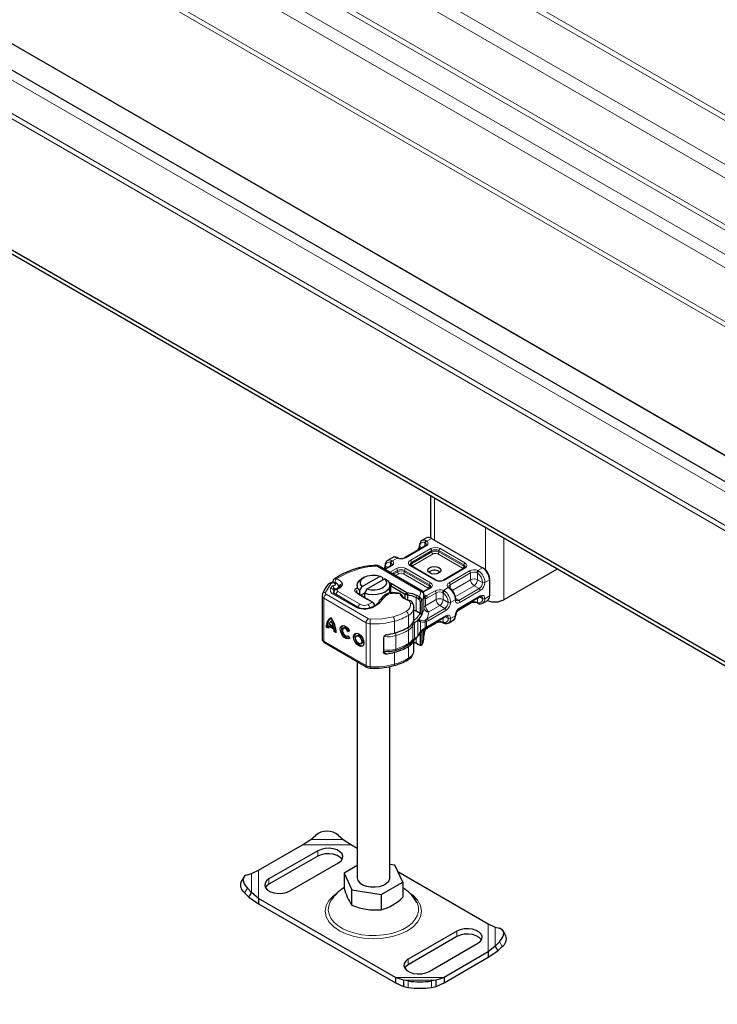
# Model space of a CAD drawing. Units: millimetres. Extents: x 0 to 420, y 0 to 297.
# Drawn here: x 71 to 85, y 86 to 106 of the extents above; entities that cross this region are included whole.
import ezdxf

# ---------------------------------------------------------------- set-up
doc = ezdxf.new("R2010")
doc.units = ezdxf.units.MM

msp = doc.modelspace()

# ---------------------------------------------------------------- linework, layer by layer
at = {"color": 8, "linetype": 'Continuous', "lineweight": 18}
for p, q in [((33.27459, 133.80761), (127.5555, 79.39384)), ((127.60264, 79.47548), (33.32173, 133.88926)), ((126.77768, 78.94492), (32.49677, 133.35869)), ((126.65983, 78.7408), (33.32173, 132.61043)), ((126.61269, 77.7064), (33.27459, 131.57603)), ((126.65983, 77.78805), (33.32173, 131.65768)), ((124.92879, 78.18853), (32.85033, 131.33117)), ((124.62124, 78.09389), (32.73248, 131.12705)), ((26.81164, 129.99316), (121.09254, 75.57938)), ((124.62124, 76.99705), (32.73248, 130.0302)), ((124.51715, 76.95321), (32.68945, 129.95113)), ((26.7645, 129.23369), (121.0454, 74.81992)), ((121.09254, 74.90157), (26.81164, 129.31534)), ((121.37599, 76.15285), (30.60705, 128.53971)), ((121.38421, 76.15759), (30.61527, 128.54445)), ((79.28367, 95.32503), (79.28367, 96.17456)), ((80.32076, 95.57601), (80.32076, 94.72102)), ((79.11638, 95.20392), (78.70155, 94.9645)), ((79.03584, 95.1687), (78.9914, 95.19435)), ((79.10406, 95.26418), (79.09281, 95.27059)), ((79.09281, 95.20158), (79.09281, 95.27059)), ((79.1131, 95.31305), (79.13138, 95.30243)), ((79.22711, 95.35768), (79.13138, 95.30243)), ((80.69789, 94.11124), (80.69789, 95.35836)), ((78.79583, 94.91009), (79.21067, 95.14951)), ((78.8194, 94.86926), (79.23424, 95.10868)), ((78.8194, 94.84204), (79.23424, 95.08146)), ((79.25781, 95.04064), (78.84297, 94.80122)), ((79.23424, 95.08146), (79.23424, 95.10868)), ((79.85637, 94.74959), (79.35209, 95.04064)), ((79.37566, 95.10868), (79.87994, 94.81764)), ((79.37566, 95.08146), (79.37566, 95.10868)), ((79.37566, 95.08146), (79.87994, 94.79042)), ((79.39923, 95.14951), (79.90351, 94.85846)), ((78.1282, 94.78945), (78.99665, 94.28823)), ((78.41871, 94.80126), (78.28274, 94.72279)), ((78.29372, 94.79169), (78.33816, 94.76604)), ((78.39514, 94.79892), (78.39514, 94.86793)), ((78.39514, 94.86793), (78.40638, 94.86152)), ((78.41542, 94.91039), (78.4337, 94.89977)), ((78.53087, 94.95585), (78.4337, 94.89977)), ((78.53087, 94.95585), (78.5097, 94.9648)), ((79.30011, 94.51022), (78.79583, 94.80126)), ((78.8194, 94.86926), (78.8194, 94.84204)), ((78.84297, 94.80122), (78.82893, 94.78929)), ((79.87994, 94.79042), (79.87994, 94.81764)), ((78.37702, 94.66837), (78.51299, 94.74685)), ((78.42417, 94.64116), (78.53656, 94.70602)), ((78.44775, 94.62755), (78.53656, 94.6788)), ((78.56013, 94.63798), (78.49491, 94.60033)), ((78.53656, 94.6788), (78.53656, 94.70602)), ((79.15869, 94.34693), (78.65441, 94.63798)), ((78.67798, 94.70602), (79.18226, 94.41498)), ((78.67798, 94.6788), (78.67798, 94.70602)), ((78.67798, 94.6788), (79.18226, 94.38776)), ((78.70155, 94.74685), (79.20583, 94.4558)), ((79.90351, 94.74964), (79.48867, 94.51022)), ((79.58296, 94.4558), (79.99779, 94.69522)), ((79.60653, 94.41498), (80.02136, 94.6544)), ((79.86752, 94.74013), (79.85637, 94.74959)), ((80.02136, 94.51829), (80.02136, 94.6544)), ((80.16278, 94.65307), (80.14937, 94.66089)), ((80.16278, 94.65307), (80.16278, 94.51829)), ((80.16847, 94.70388), (80.2642, 94.75912)), ((80.16847, 94.70388), (80.18964, 94.69173)), ((77.17923, 94.43694), (77.07141, 94.26044)), ((77.21305, 94.39638), (77.18112, 94.35065)), ((77.34101, 94.37033), (77.3407, 94.36515)), ((77.38944, 94.374), (77.40362, 94.39059)), ((78.39243, 94.39729), (78.41504, 94.43865)), ((78.39243, 94.24498), (78.39243, 94.39729)), ((78.42572, 94.43273), (78.40215, 94.3919)), ((78.40215, 94.3919), (78.40215, 94.24618)), ((79.18226, 94.38776), (79.18226, 94.41498)), ((79.60653, 94.41498), (79.60653, 94.34138)), ((79.64655, 94.30197), (80.02136, 94.51829)), ((80.09207, 94.39582), (79.71125, 94.17602)), ((80.19348, 94.33729), (80.09207, 94.39582)), ((80.16278, 94.51829), (80.2642, 94.45976)), ((80.40562, 94.51417), (80.31134, 94.45976)), ((77.0889, 94.22453), (77.94365, 93.72615)), ((77.2281, 94.22541), (77.67534, 93.96463)), ((77.31042, 94.31945), (77.31597, 94.32792)), ((77.32564, 94.27863), (77.77518, 94.01918)), ((77.71876, 94.24649), (77.69427, 94.26066)), ((78.58046, 94.22821), (78.49423, 94.24035)), ((78.91524, 94.15351), (78.93813, 94.19471)), ((78.97982, 94.17064), (78.95558, 94.13021)), ((78.97982, 94.17064), (79.00638, 94.27379)), ((79.20583, 94.34697), (79.05961, 94.26258)), ((79.07299, 94.21769), (79.07299, 93.94548)), ((79.07308, 94.21682), (79.1145, 94.19291)), ((79.07308, 93.94752), (79.07308, 94.19252)), ((79.1145, 94.19291), (79.12083, 94.18909)), ((79.12083, 94.18909), (79.30011, 94.29256)), ((79.1444, 94.14826), (79.32368, 94.25174)), ((79.16984, 94.33747), (79.15869, 94.34693)), ((79.32368, 94.11563), (79.32368, 94.25174)), ((79.4651, 94.2504), (79.45169, 94.25823)), ((79.4651, 94.2504), (79.4651, 94.11563)), ((79.47079, 94.30121), (79.56796, 94.3573)), ((79.47079, 94.30121), (79.49196, 94.28907)), ((79.58624, 94.34348), (79.56796, 94.3573)), ((80.19348, 94.33729), (79.77865, 94.09787)), ((80.21705, 94.29646), (79.80222, 94.05704)), ((79.80222, 93.94816), (80.21705, 94.18758)), ((80.20321, 94.1683), (80.2642, 94.1331)), ((80.40562, 94.18752), (80.31134, 94.1331)), ((77.89626, 93.64464), (77.04152, 94.14302)), ((77.04152, 94.14302), (77.04152, 93.27193)), ((77.8922, 94.13689), (77.9167, 94.12272)), ((77.93847, 94.01143), (78.0266, 94.05909)), ((78.0266, 94.05909), (78.0486, 94.04631)), ((78.79623, 94.04397), (78.77522, 94.08915)), ((78.91524, 94.15351), (78.91524, 93.8813)), ((78.99386, 94.15991), (78.96922, 94.1217)), ((79.03019, 94.07805), (78.99871, 94.07484)), ((79.10236, 94.13539), (79.10236, 93.98789)), ((79.10236, 93.98789), (79.32368, 94.11563)), ((79.39439, 93.99315), (79.17307, 93.86542)), ((79.49581, 93.93462), (79.39439, 93.99315)), ((79.4651, 94.11563), (79.56652, 94.0571)), ((79.70794, 94.11151), (79.61366, 94.0571)), ((79.71705, 94.13342), (79.77865, 94.09787)), ((80.02136, 94.05553), (79.7647, 93.9074)), ((80.02136, 94.05553), (80.02136, 94.06335)), ((80.14937, 94.06202), (80.16278, 94.05686)), ((80.16278, 94.14497), (80.16278, 94.05686)), ((78.75792, 93.55493), (78.75792, 93.79447)), ((79.49581, 93.93462), (79.13592, 93.72692)), ((79.17289, 93.86133), (79.13592, 93.72692)), ((79.51938, 93.8938), (79.15949, 93.6861)), ((79.15949, 93.57721), (79.51938, 93.78491)), ((79.17307, 93.86542), (79.17289, 93.86133)), ((79.61366, 93.73044), (79.70794, 93.78486)), ((77.89626, 93.64464), (77.89626, 92.77355)), ((77.97884, 93.62214), (77.97884, 92.75106)), ((78.47527, 93.43542), (78.47527, 93.67497)), ((78.84683, 93.30607), (78.84683, 93.57829)), ((78.87772, 93.63832), (78.87772, 93.31166)), ((78.9507, 93.37459), (78.9507, 93.70124)), ((78.99977, 93.46815), (78.99977, 93.66456)), ((79.0074, 93.69109), (79.08736, 93.69807)), ((79.1047, 93.70581), (79.08736, 93.69807)), ((79.12239, 93.66657), (79.09477, 93.65727)), ((79.09477, 93.65727), (79.09477, 93.53874)), ((79.13592, 93.72692), (79.1047, 93.70581)), ((79.15949, 93.6861), (79.12239, 93.66657)), ((79.12239, 93.66657), (79.12239, 93.5539)), ((79.12239, 93.5539), (79.15949, 93.57721)), ((79.32368, 93.65287), (79.1444, 93.54939)), ((79.32368, 93.65287), (79.32368, 93.66069)), ((79.4651, 93.6542), (79.45169, 93.65936)), ((79.4651, 93.74231), (79.4651, 93.6542)), ((79.56652, 93.73044), (79.50553, 93.76564)), ((78.50436, 93.11089), (78.50436, 93.3831)), ((78.75978, 93.22344), (78.75978, 93.49565)), ((79.07299, 93.34661), (79.07299, 93.51312)), ((79.09477, 93.53874), (79.12239, 93.5539)), ((79.10236, 93.53104), (79.10236, 93.51374)), ((77.04152, 93.27193), (77.89626, 92.77355)), ((78.91524, 93.33343), (78.91524, 93.22798)), ((78.93813, 93.21474), (78.91524, 93.22798)), ((78.99386, 93.18375), (78.97901, 93.19123)), ((78.99871, 93.20376), (79.03019, 93.20697)), ((78.24909, 93.0535), (78.32423, 93.00969)), ((78.47527, 92.80388), (78.47527, 93.04343)), ((78.75792, 92.92339), (78.75792, 93.16294)), ((76.77344, 89.24264), (77.43341, 89.24264)), ((76.60793, 89.13583), (77.59893, 89.13583)), ((76.91487, 89.0137), (76.91487, 88.90482)), ((75.71331, 88.04756), (75.71331, 88.61951)), ((75.57244, 88.16859), (75.57244, 88.54948)), ((75.92492, 88.33347), (75.92492, 88.44236)), ((75.48699, 88.25554), (75.43064, 88.15686)), ((79.74329, 87.38129), (79.74329, 87.2724)), ((80.37917, 87.53123), (80.37917, 86.95928)), ((80.52004, 87.46121), (80.52004, 87.08031)), ((80.66183, 87.06858), (80.60549, 87.16726)), ((78.75334, 86.80995), (78.75334, 86.70106)), ((79.48454, 86.44295), (78.49355, 86.44295)), ((79.31903, 86.38716), (78.65906, 86.38716)), ((78.75334, 86.23917), (78.75334, 86.37038)), ((79.22475, 86.37038), (79.22475, 86.23917))]:
    msp.add_line(p, q, dxfattribs=at)
at = {"color": 7, "linetype": 'Continuous', "lineweight": 25}
for p, q in [((121.21726, 75.71105), (26.93636, 130.12482)), ((118.73552, 73.48679), (24.45461, 127.90056)), ((118.73552, 73.40512), (24.45461, 127.81889)), ((79.20557, 96.21964), (79.20557, 95.3682)), ((79.12713, 95.36757), (79.03285, 95.31315)), ((79.09972, 95.20557), (78.68489, 94.96615)), ((79.03285, 95.31315), (79.03582, 95.31477)), ((79.22711, 95.35768), (80.2642, 94.75912)), ((78.54334, 94.95953), (78.52574, 94.96674)), ((78.1016, 94.80724), (78.10154, 94.80727)), ((79.02997, 94.29152), (78.16153, 94.79274)), ((78.40204, 94.80291), (78.27298, 94.72842)), ((78.42945, 94.96491), (78.33517, 94.91049)), ((78.33517, 94.91049), (78.33815, 94.91211)), ((79.31678, 94.51186), (78.81249, 94.80291)), ((77.85757, 94.5674), (77.81041, 94.54015)), ((77.81652, 94.38047), (78.18167, 94.59121)), ((78.18167, 94.59121), (78.23004, 94.56468)), ((79.37795, 94.6883), (79.39951, 94.672)), ((79.88685, 94.75128), (79.47201, 94.51186)), ((80.2642, 94.75912), (80.28777, 94.74551)), ((81.77831, 94.7348), (80.69789, 94.11124)), ((77.21832, 94.47363), (77.21832, 94.46099)), ((77.35296, 94.37948), (77.33877, 94.36289)), ((77.34101, 94.36551), (77.34101, 94.37005)), ((77.35256, 94.37905), (77.35235, 94.37884)), ((77.7129, 94.40419), (77.7129, 94.34975)), ((77.76816, 94.29811), (77.81652, 94.38047)), ((78.27595, 94.5368), (77.9108, 94.32605)), ((78.23004, 94.56468), (78.23004, 94.5103)), ((78.23004, 94.5372), (78.25428, 94.52429)), ((78.32432, 94.51027), (78.27595, 94.5368)), ((78.36106, 94.4674), (78.41504, 94.43865)), ((78.37957, 94.24214), (78.37957, 94.40419)), ((78.39243, 94.39729), (78.37957, 94.40414)), ((78.40215, 94.3919), (78.68816, 94.22683)), ((78.41504, 94.43865), (78.42572, 94.43273)), ((78.42572, 94.43273), (78.72814, 94.25819)), ((80.40562, 94.54138), (80.40562, 94.51417)), ((80.40562, 94.51417), (80.40562, 94.18752)), ((77.00295, 94.19715), (77.00295, 93.32607)), ((77.01589, 94.24084), (77.01175, 94.23087)), ((77.26563, 94.3183), (77.25465, 94.30153)), ((77.70892, 93.96778), (77.26168, 94.22856)), ((77.33772, 94.3616), (77.33877, 94.36289)), ((77.8922, 94.13689), (77.69427, 94.26066)), ((77.71876, 94.24649), (77.9167, 94.12272)), ((77.76816, 94.2156), (77.76816, 94.29811)), ((77.79009, 94.20188), (77.86244, 94.24364)), ((77.9108, 94.32605), (77.86244, 94.2437)), ((77.86244, 94.2437), (77.86244, 94.15665)), ((78.49687, 94.25126), (78.47745, 94.25292)), ((78.68816, 94.22683), (78.72814, 94.25819)), ((78.68816, 94.22683), (78.74422, 94.20894)), ((78.68816, 94.13518), (78.68816, 94.22683)), ((78.74422, 94.20894), (78.72814, 94.25819)), ((78.74422, 94.10819), (78.74422, 94.20894)), ((78.93813, 94.19471), (78.97982, 94.17064)), ((78.97982, 94.17064), (78.99386, 94.15991)), ((79.18917, 94.34862), (79.05421, 94.27073)), ((79.07204, 94.18399), (79.07308, 94.19252)), ((79.07308, 94.22018), (79.07299, 94.21769)), ((79.07308, 94.19296), (79.07308, 94.22018)), ((79.60278, 94.34521), (79.58918, 94.35577)), ((79.79531, 93.93289), (80.21015, 94.17231)), ((77.90246, 94.13073), (77.8922, 94.13689)), ((78.02338, 94.06094), (77.90246, 94.13073)), ((78.0266, 94.05909), (78.02338, 94.06094)), ((78.02661, 94.05907), (78.04695, 94.04733)), ((78.04736, 94.04708), (78.0302, 94.05699)), ((78.95558, 94.13021), (78.96922, 94.1217)), ((78.99871, 94.07484), (78.99871, 93.82952)), ((79.03019, 94.07805), (79.03019, 93.80584)), ((79.75023, 93.88776), (80.01445, 94.04026)), ((80.156, 94.04688), (80.1736, 94.03967)), ((80.26989, 94.0415), (80.26691, 94.03989)), ((80.26989, 94.0415), (80.36417, 94.09592)), ((78.86866, 93.95392), (78.86833, 93.94465)), ((78.86866, 93.71438), (78.86866, 93.95392)), ((78.91524, 93.8813), (78.86866, 93.90108)), ((78.99484, 93.83253), (78.91524, 93.8813)), ((78.99871, 93.82952), (78.99484, 93.83253)), ((79.15246, 93.56187), (79.51247, 93.76965)), ((77.08959, 93.55677), (77.11328, 93.5703)), ((77.11328, 93.5703), (77.13305, 93.55877)), ((77.13494, 93.57488), (77.15864, 93.58842)), ((77.24372, 93.51146), (77.13494, 93.57488)), ((77.2326, 93.56722), (77.14607, 93.61768)), ((77.15864, 93.58842), (77.26741, 93.52499)), ((77.21302, 93.6901), (77.18933, 93.67656)), ((77.25629, 93.58076), (77.2326, 93.56722)), ((79.0074, 93.69109), (78.9507, 93.70124)), ((78.9507, 93.70124), (78.99977, 93.66456)), ((79.13722, 93.53397), (79.31678, 93.6376)), ((79.45832, 93.64421), (79.47592, 93.63701)), ((79.57221, 93.63884), (79.56923, 93.63723)), ((79.57221, 93.63884), (79.66649, 93.69326)), ((77.13204, 93.53201), (77.08959, 93.55677)), ((77.26741, 93.52499), (77.24372, 93.51146)), ((77.24663, 93.4652), (77.27032, 93.47874)), ((77.28908, 93.44045), (77.24663, 93.4652)), ((77.27032, 93.47874), (77.28823, 93.46829)), ((77.45728, 93.54445), (77.43359, 93.53091)), ((77.52276, 93.37483), (77.53033, 93.37915)), ((77.52791, 93.46921), (77.5516, 93.48274)), ((77.56189, 93.47895), (77.52791, 93.46921)), ((77.5296, 93.38017), (77.5645, 93.33176)), ((77.5516, 93.48274), (77.55897, 93.48485)), ((77.72601, 93.38776), (77.70232, 93.37423)), ((78.99977, 93.46815), (78.9507, 93.37459)), ((78.9507, 93.37459), (79.0074, 93.46212)), ((78.99468, 93.44719), (79.00689, 93.46224)), ((78.99871, 93.43027), (78.99871, 93.20376)), ((79.03019, 93.47918), (79.03019, 93.20697)), ((79.07281, 93.39815), (79.07299, 93.38338)), ((79.07308, 93.37588), (79.07308, 93.51318)), ((79.07308, 93.34909), (79.07308, 93.37632)), ((79.09353, 93.52586), (79.11747, 93.53988)), ((79.11747, 93.53988), (79.15259, 93.56194)), ((77.05532, 93.24141), (77.91006, 92.74303)), ((77.79148, 93.21814), (77.81518, 93.23168)), ((78.24876, 93.33654), (78.24876, 93.05344)), ((78.86866, 93.08284), (78.86866, 93.2952)), ((78.97901, 93.19123), (78.96922, 93.19617)), ((78.97647, 93.19236), (78.97901, 93.19123)), ((78.99386, 93.18375), (78.97982, 93.19067)), ((78.9816, 93.18993), (78.98439, 93.18805)), ((79.07299, 93.34661), (79.07308, 93.34909)), ((77.7129, 92.85799), (77.7129, 88.46993)), ((77.98146, 92.723), (78.06413, 92.72061)), ((78.37957, 88.46993), (78.37957, 92.75398)), ((76.60793, 89.13583), (76.77344, 89.24264)), ((76.77344, 89.24264), (76.86773, 89.32449)), ((77.33913, 89.32449), (77.43341, 89.24264)), ((77.43341, 89.24264), (77.59893, 89.13583)), ((75.71331, 88.61951), (76.60793, 89.13583)), ((76.91487, 89.0137), (75.92492, 88.44236)), ((77.59893, 89.13583), (77.7129, 89.07005)), ((76.91487, 88.90482), (75.92492, 88.33347)), ((76.34918, 88.1975), (77.33913, 88.76884)), ((75.57244, 88.54948), (75.71331, 88.61951)), ((77.7129, 88.71344), (77.45058, 88.56204)), ((78.48229, 88.72159), (78.37957, 88.73748)), ((78.64189, 88.37781), (78.48229, 88.72159)), ((78.54291, 88.59102), (80.37917, 87.53123)), ((75.41114, 88.47551), (75.35479, 88.37683)), ((75.48699, 88.52761), (75.57244, 88.54948)), ((77.45058, 88.56204), (77.61019, 88.21826)), ((77.45058, 88.56204), (77.45058, 88.25363)), ((78.20584, 88.12615), (78.64189, 88.37781)), ((78.64189, 88.37781), (78.64189, 88.0694)), ((75.57244, 88.16859), (75.48699, 88.25554)), ((77.61019, 88.21826), (78.20584, 88.12615)), ((77.61019, 87.90985), (77.61019, 88.21826)), ((75.43064, 88.15686), (75.51609, 88.0699)), ((75.51609, 88.0699), (75.57244, 88.16859)), ((75.51609, 88.0699), (75.71331, 87.93867)), ((75.71331, 88.04756), (75.57244, 88.16859)), ((78.49355, 86.44295), (75.71331, 88.04756)), ((75.71331, 88.04756), (75.71331, 87.93867)), ((78.20584, 88.12615), (78.20584, 87.81774)), ((78.92902, 87.9644), (78.9102, 87.9985)), ((75.71331, 87.93867), (78.49355, 86.33407)), ((79.74329, 87.38129), (78.75334, 86.80995)), ((80.37917, 87.53123), (80.52004, 87.46121)), ((80.52004, 87.46121), (80.60549, 87.43933)), ((80.73768, 87.28856), (80.68133, 87.38724)), ((79.74329, 87.2724), (78.75334, 86.70106)), ((79.17761, 86.56508), (80.16756, 87.13643)), ((80.52004, 87.08031), (80.37917, 86.95928)), ((80.37917, 86.8504), (80.57639, 86.98163)), ((80.60549, 87.16726), (80.52004, 87.08031)), ((80.52004, 87.08031), (80.57639, 86.98163)), ((80.57639, 86.98163), (80.66183, 87.06858)), ((80.37917, 86.95928), (79.48454, 86.44295)), ((79.48454, 86.33407), (80.37917, 86.8504)), ((80.37917, 86.95928), (80.37917, 86.8504)), ((78.65906, 86.38716), (78.49355, 86.44295)), ((78.49355, 86.44295), (78.49355, 86.33407)), ((78.75334, 86.37038), (78.65906, 86.38716)), ((78.65906, 86.38716), (78.65906, 86.25595)), ((79.31903, 86.38716), (79.22475, 86.37038)), ((79.48454, 86.44295), (79.31903, 86.38716)), ((79.31903, 86.25595), (79.31903, 86.38716)), ((79.48454, 86.44295), (79.48454, 86.33407)), ((78.49355, 86.33407), (78.65906, 86.25595)), ((78.65906, 86.25595), (78.75334, 86.23917)), ((79.22475, 86.23917), (79.31903, 86.25595)), ((79.31903, 86.25595), (79.48454, 86.33407))]:
    msp.add_line(p, q, dxfattribs=at)
at = {"color": 8, "linetype": 'Continuous', "lineweight": 18, "flags": 128}
for points in [[(78.5097, 94.9648), (78.51897, 94.96781), (78.52561, 94.96635)], [(78.1032, 94.79506), (77.93087, 94.78067), (77.76701, 94.74669)], [(78.54351, 94.95913), (78.53818, 94.95981), (78.53087, 94.95585)], [(78.79583, 94.80126), (78.76775, 94.82511), (78.75952, 94.84005), (78.75678, 94.85567), (78.75952, 94.87127), (78.76775, 94.88624), (78.79583, 94.91009)], [(79.90351, 94.85846), (79.9316, 94.83461), (79.93982, 94.81967), (79.94256, 94.80405), (79.93982, 94.78845), (79.9316, 94.77349), (79.90351, 94.74964)], [(77.76701, 94.74669), (77.50499, 94.65273), (77.28498, 94.52793)], [(77.21305, 94.39638), (77.22678, 94.39565), (77.24033, 94.39715), (77.2533, 94.40093), (77.2638, 94.40677), (77.27056, 94.41342), (77.27396, 94.4209), (77.27374, 94.42914), (77.2694, 94.43701), (77.26147, 94.44386), (77.25043, 94.44911), (77.23822, 94.45224), (77.22496, 94.45335), (77.21054, 94.45226), (77.19729, 94.44876), (77.18681, 94.44359), (77.17923, 94.43694)], [(77.24683, 94.52739), (77.24844, 94.52917), (77.2652, 94.53309), (77.28498, 94.52793)], [(77.38944, 94.374), (77.35844, 94.34791), (77.31597, 94.32792)], [(77.41656, 94.43323), (77.4154, 94.41137), (77.40362, 94.39059)], [(79.20583, 94.4558), (79.23392, 94.43195), (79.24214, 94.41701), (79.24488, 94.40139), (79.24215, 94.38579), (79.23392, 94.37082), (79.20583, 94.34697)], [(77.31597, 94.32792), (77.29491, 94.33241), (77.27979, 94.32909)], [(77.28673, 94.33317), (77.29827, 94.33465), (77.31597, 94.32792)], [(78.58046, 94.22821), (78.58156, 94.23935), (78.58227, 94.24089)], [(79.07308, 94.19252), (79.07856, 94.15577), (79.08788, 94.14193), (79.10236, 94.13539)], [(79.08995, 94.17902), (79.10428, 94.18153), (79.12083, 94.18909)], [(79.56796, 94.3573), (79.57842, 94.35944), (79.58728, 94.35712), (79.58902, 94.35522)], [(79.60288, 94.34456), (79.60195, 94.34576), (79.59501, 94.34678), (79.58624, 94.34348)], [(80.21705, 94.18758), (80.25176, 94.19996), (80.26882, 94.1996), (80.28372, 94.19416), (80.29587, 94.18398), (80.30472, 94.16936), (80.31134, 94.1331)], [(78.25199, 94.14072), (78.16485, 94.03222), (78.01896, 93.94729)], [(79.1444, 94.14826), (79.12281, 94.1387), (79.10236, 94.13539)], [(79.80222, 94.05704), (79.76751, 94.04466), (79.75046, 94.04502), (79.73555, 94.05046), (79.72341, 94.06064), (79.71456, 94.07525), (79.70794, 94.11151)], [(80.15583, 94.04728), (80.15496, 94.04739), (80.15082, 94.0528), (80.14937, 94.06202)], [(80.16278, 94.05686), (80.16584, 94.04685), (80.17201, 94.04044), (80.17373, 94.04006)], [(78.4459, 93.76395), (78.58634, 93.813), (78.70971, 93.87549)], [(78.99484, 93.83253), (78.93458, 93.7514), (78.8514, 93.67734)], [(79.51938, 93.78491), (79.55408, 93.7973), (79.57114, 93.79694), (79.58604, 93.7915), (79.59819, 93.78132), (79.60704, 93.7667), (79.61366, 93.73044)], [(78.4459, 93.76395), (78.22127, 93.7211), (77.98493, 93.7149)], [(78.82881, 93.61988), (78.84204, 93.60009), (78.84683, 93.57829)], [(78.99977, 93.66456), (79.04478, 93.65495), (79.09477, 93.65727)], [(79.15949, 93.57721), (79.1577, 93.56783), (79.15259, 93.56195)], [(79.45815, 93.64462), (79.45729, 93.64473), (79.45315, 93.65014), (79.45169, 93.65936)], [(79.4651, 93.6542), (79.46816, 93.64419), (79.47433, 93.63778), (79.47605, 93.6374)], [(79.09477, 93.53874), (79.04478, 93.50775), (78.99977, 93.46815)], [(79.09477, 93.53874), (79.0957, 93.5315), (79.09467, 93.52692), (79.09322, 93.52623)], [(79.10236, 93.51374), (79.12281, 93.53404), (79.1444, 93.54939)], [(79.10333, 93.50627), (79.10437, 93.50802), (79.10386, 93.51054), (79.10236, 93.51374)], [(79.11717, 93.54037), (79.11918, 93.54137), (79.12186, 93.54666), (79.12239, 93.5539)], [(79.1444, 93.54939), (79.14261, 93.54001), (79.1375, 93.53413), (79.13749, 93.53413)], [(78.84683, 93.30607), (78.84204, 93.2862), (78.84035, 93.28436)], [(78.87064, 93.29656), (78.87572, 93.30215), (78.87772, 93.31166)], [(78.50436, 93.11089), (78.50376, 93.10092), (78.50197, 93.09264), (78.49907, 93.08636), (78.49516, 93.08233), (78.49228, 93.08103)], [(78.46382, 92.77421), (78.46667, 92.7755), (78.47032, 92.77946), (78.47303, 92.78568), (78.4747, 92.79392), (78.47527, 92.80388)], [(77.32521, 88.1677), (77.24073, 88.1091), (77.14906, 88.01349), (77.08939, 87.90501), (77.06865, 87.78939), (77.08939, 87.67378), (77.14906, 87.5653), (77.24073, 87.46969), (77.35498, 87.39044), (77.4923, 87.3245), (77.65796, 87.27159), (77.84592, 87.23715), (78.04624, 87.22518), (78.24655, 87.23715), (78.43451, 87.27159), (78.60017, 87.3245), (78.7375, 87.39044)], [(77.18243, 87.99875), (77.17064, 87.97838), (77.13821, 87.89528), (77.1293, 87.81025), (77.14414, 87.7255), (77.18234, 87.64322), (77.24291, 87.56554), (77.32429, 87.49448), (77.42437, 87.43187), (77.54056, 87.37933), (77.66984, 87.33823), (77.80887, 87.30964), (77.95405, 87.29428), (78.10161, 87.29257), (78.24774, 87.30454), (78.38865, 87.32988), (78.5207, 87.36794), (78.64045, 87.41773), (78.74482, 87.47796), (78.83109, 87.54708), (78.89704, 87.62329), (78.94095, 87.70462), (78.96168, 87.78895), (78.95871, 87.87412), (78.93211, 87.95791), (78.92902, 87.9644)], [(78.7375, 87.39044), (78.85174, 87.46969), (78.94341, 87.5653), (79.00308, 87.67378), (79.02383, 87.78939), (79.00308, 87.90501), (78.94341, 88.01349), (78.85174, 88.1091), (78.77904, 88.15953)]]:
    msp.add_lwpolyline(points, dxfattribs=at)
at = {"color": 7, "linetype": 'Continuous', "lineweight": 25, "flags": 128}
for points in [[(78.16153, 94.79274), (78.13381, 94.80379), (78.10154, 94.80727)], [(79.37795, 94.65569), (79.3347, 94.63901), (79.28367, 94.63316), (79.23265, 94.63901), (79.18939, 94.65569), (79.16049, 94.68066), (79.15034, 94.71011), (79.16049, 94.73956), (79.18939, 94.76452), (79.23265, 94.7812), (79.28367, 94.78706), (79.3347, 94.7812), (79.37795, 94.76452), (79.40686, 94.73956), (79.41701, 94.71011), (79.40686, 94.68066), (79.37795, 94.65569)], [(79.90923, 94.77683), (79.90396, 94.7646), (79.88685, 94.75128)], [(77.81652, 94.38047), (77.78506, 94.42758), (77.7817, 94.47803), (77.8068, 94.52639), (77.85767, 94.56746), (77.92884, 94.59682), (78.01264, 94.61131), (78.10005, 94.60937), (78.18167, 94.59121)], [(77.13164, 94.42892), (77.12922, 94.42654), (77.1283, 94.4255)], [(77.34101, 94.37014), (77.33768, 94.39284), (77.32683, 94.41515), (77.30742, 94.4353), (77.27919, 94.45125), (77.24319, 94.46068), (77.20241, 94.46119), (77.18185, 94.45745), (77.16242, 94.45081), (77.14525, 94.44124), (77.13162, 94.4289)], [(77.22725, 94.50683), (77.21897, 94.48277), (77.2185, 94.47349)], [(77.24671, 94.52754), (77.23735, 94.52013), (77.22725, 94.50683)], [(77.76816, 94.29811), (77.72881, 94.34547), (77.71312, 94.39721), (77.72227, 94.44948), (77.75557, 94.49836), (77.81041, 94.54015)], [(78.32432, 94.51027), (78.36367, 94.46291), (78.37935, 94.41117), (78.3702, 94.3589), (78.33691, 94.31002), (78.28194, 94.26816), (78.2094, 94.23643), (78.1247, 94.21721), (78.03415, 94.21193), (77.9445, 94.22099), (77.86244, 94.2437)], [(78.27595, 94.5368), (78.30742, 94.48969), (78.31078, 94.43924), (78.28567, 94.39088), (78.2348, 94.34981), (78.16363, 94.32044), (78.07984, 94.30595), (77.99243, 94.30789), (77.9108, 94.32605)], [(79.21155, 94.37417), (79.20628, 94.36194), (79.18917, 94.34862)], [(77.00971, 94.23127), (77.00295, 94.19768), (77.00307, 94.1971)], [(77.26236, 94.22869), (77.25439, 94.23317), (77.24191, 94.24365), (77.23618, 94.25134), (77.23498, 94.25469), (77.23529, 94.25543)], [(77.25465, 94.30153), (77.24124, 94.26918), (77.24108, 94.2509)], [(77.27718, 94.32771), (77.28343, 94.33274), (77.28673, 94.33317)], [(77.69427, 94.26066), (77.681, 94.27109), (77.67209, 94.28297), (77.668, 94.2957), (77.66892, 94.30863), (77.67482, 94.32112), (77.68538, 94.33253), (77.70009, 94.3423), (77.7182, 94.34994)], [(77.70163, 94.2601), (77.7054, 94.27147), (77.71281, 94.28369)], [(78.58233, 94.24119), (78.55527, 94.24679), (78.49687, 94.25129)], [(78.72814, 94.25819), (78.84074, 94.23483), (78.93813, 94.19471)], [(78.77522, 94.08915), (78.78088, 94.09368), (78.78423, 94.09346)], [(78.84216, 94.05108), (78.84114, 94.05345), (78.83398, 94.06287)], [(78.85946, 94.01011), (78.85926, 94.01128), (78.84049, 94.05033)], [(79.71769, 94.1256), (79.7177, 94.12512), (79.7177, 94.12481)], [(79.72866, 94.09292), (79.72069, 94.10361), (79.7177, 94.12512)], [(77.5645, 93.33176), (77.53235, 93.31595), (77.49089, 93.32367), (77.44724, 93.3536), (77.40891, 93.4006), (77.38249, 93.45658), (77.37252, 93.51192), (77.38071, 93.55712), (77.40565, 93.58439), (77.44306, 93.58906), (77.48651, 93.57031), (77.52853, 93.53138), (77.56189, 93.47895)], [(77.41644, 93.58844), (77.4044, 93.57065), (77.39621, 93.52546), (77.40618, 93.47011), (77.43261, 93.41413), (77.47093, 93.36713), (77.51458, 93.3372), (77.55604, 93.32948), (77.5636, 93.33084)], [(77.52791, 93.46921), (77.50786, 93.50037), (77.48275, 93.52341), (77.45685, 93.5344), (77.4346, 93.53146), (77.41979, 93.5151), (77.41496, 93.48809), (77.42093, 93.45507), (77.43669, 93.42168), (77.45953, 93.39361), (77.48555, 93.37567), (77.51032, 93.37092), (77.5296, 93.38017)], [(77.5516, 93.48274), (77.53155, 93.5139), (77.50644, 93.53695), (77.48054, 93.54794), (77.45829, 93.545), (77.45728, 93.54445)], [(77.7469, 93.41887), (77.78734, 93.38595), (77.82163, 93.33936), (77.84454, 93.2862), (77.85258, 93.23456), (77.84454, 93.19231), (77.82163, 93.16586), (77.78734, 93.15926), (77.7469, 93.1735), (77.70646, 93.20642), (77.67217, 93.25301), (77.64926, 93.30617), (77.64122, 93.35781), (77.64926, 93.40006), (77.67217, 93.42651), (77.70646, 93.43311), (77.7469, 93.41887)], [(77.68516, 93.43175), (77.67295, 93.4136), (77.66491, 93.37134), (77.67295, 93.3197), (77.69586, 93.26654), (77.73015, 93.21996), (77.77059, 93.18704), (77.81103, 93.17279), (77.83233, 93.17415)], [(77.7469, 93.36959), (77.7711, 93.34989), (77.79161, 93.32202), (77.80532, 93.29021), (77.81013, 93.25932), (77.80532, 93.23403), (77.79161, 93.21821), (77.7711, 93.21426), (77.7469, 93.22278), (77.7227, 93.24248), (77.70219, 93.27035), (77.68848, 93.30216), (77.68367, 93.33305), (77.68848, 93.35834), (77.70219, 93.37416), (77.7227, 93.37811), (77.7469, 93.36959)], [(77.72601, 93.38776), (77.74639, 93.39164), (77.77059, 93.38312)], [(77.77059, 93.38312), (77.79479, 93.36342), (77.8153, 93.33555), (77.82901, 93.30375), (77.83382, 93.27285), (77.82901, 93.24757), (77.8153, 93.23175), (77.81518, 93.23168)], [(79.00731, 93.462), (79.04779, 93.49749), (79.09353, 93.52587)], [(79.10394, 93.50548), (79.12058, 93.52205), (79.13749, 93.53413)], [(78.87072, 93.29698), (78.92893, 93.34465), (78.93243, 93.34841)], [(78.93813, 93.21474), (78.94347, 93.21181), (78.94741, 93.20962)], [(78.99871, 93.20376), (78.99823, 93.19928), (78.99678, 93.1956), (78.99422, 93.19261), (78.9907, 93.19078), (78.98097, 93.19086), (78.96922, 93.19617)], [(79.03019, 93.20697), (79.02833, 93.19332), (79.02205, 93.18396), (79.01053, 93.18037), (78.99386, 93.18375)], [(78.24876, 93.06996), (78.26706, 93.06618), (78.34727, 93.05999)], [(78.32423, 93.00969), (78.31621, 93.0087), (78.30818, 93.00841), (78.30004, 93.00886), (78.29205, 93.01008), (78.28575, 93.01165), (78.27967, 93.01376), (78.27379, 93.01645), (78.26828, 93.01971), (78.26455, 93.02245), (78.26111, 93.02548), (78.25796, 93.02886), (78.2552, 93.03254), (78.25295, 93.03634), (78.25113, 93.04042), (78.2498, 93.04473), (78.249, 93.04928), (78.24876, 93.05344)], [(77.91006, 92.74303), (77.93821, 92.7306), (77.98141, 92.7228)], [(77.33913, 88.76884), (77.3903, 88.80829), (77.42014, 88.85447), (77.42623, 88.90362), (77.40808, 88.95178), (77.36716, 88.99503), (77.30678, 89.02988), (77.23184, 89.0535), (77.1484, 89.06397), (77.06323, 89.06046), (76.98322, 89.04324), (76.91487, 89.0137)], [(77.41178, 88.83683), (77.40808, 88.84289), (77.36716, 88.88615), (77.30678, 88.921), (77.23184, 88.94461), (77.1484, 88.95509), (77.06323, 88.95157), (76.98322, 88.93435), (76.91487, 88.90482)], [(75.48699, 88.52761), (75.44942, 88.51276), (75.4215, 88.49013), (75.40431, 88.46059), (75.3985, 88.42527), (75.40431, 88.38553), (75.4215, 88.34289), (75.44942, 88.299), (75.48699, 88.25554)], [(75.92492, 88.44236), (75.87374, 88.40291), (75.8439, 88.35673), (75.83781, 88.30758), (75.85596, 88.25942), (75.89689, 88.21617), (75.95727, 88.18132), (76.03221, 88.1577), (76.11565, 88.14723), (76.20082, 88.15074), (76.28082, 88.16796), (76.34918, 88.1975)], [(77.7129, 88.46993), (77.7131, 88.46336), (77.72852, 88.41173), (77.76751, 88.36442), (77.82717, 88.32493), (77.90308, 88.29619), (77.9896, 88.28034), (78.08032, 88.27855), (78.16852, 88.29096), (78.24765, 88.31664), (78.31184, 88.35368), (78.35633, 88.39935), (78.37782, 88.45025), (78.37957, 88.46993)], [(75.92492, 88.33347), (75.87374, 88.29402), (75.85226, 88.26548)], [(80.16756, 87.13643), (80.21873, 87.17588), (80.24857, 87.22205), (80.25466, 87.27121), (80.23651, 87.31937), (80.19559, 87.36262), (80.13521, 87.39747), (80.06026, 87.42109), (79.97683, 87.43156), (79.89166, 87.42805), (79.81165, 87.41082), (79.74329, 87.38129)], [(80.60549, 87.16726), (80.64306, 87.21072), (80.67097, 87.25462), (80.68816, 87.29725), (80.69397, 87.33699), (80.68816, 87.37232), (80.67097, 87.40186), (80.64306, 87.42449), (80.60549, 87.43933)], [(80.24021, 87.20442), (80.23651, 87.21048), (80.19559, 87.25373), (80.13521, 87.28858), (80.06026, 87.3122), (79.97683, 87.32268), (79.89166, 87.31916), (79.81165, 87.30194), (79.74329, 87.2724)], [(78.75334, 86.80995), (78.70217, 86.77049), (78.67233, 86.72432), (78.66624, 86.67516), (78.68439, 86.62701), (78.72531, 86.58375), (78.78569, 86.54891), (78.86064, 86.52529), (78.94407, 86.51481), (79.02925, 86.51833), (79.10925, 86.53555), (79.17761, 86.56508)], [(78.75334, 86.70106), (78.70217, 86.66161), (78.68069, 86.63307)]]:
    msp.add_lwpolyline(points, dxfattribs=at)
at = {"color": 7, "linetype": 'Continuous', "lineweight": 25}
for centre, radius, start, end in [((79.16854, 95.2759), 0.10059, 54.390899, 114.307299), ((78.83608, 95.20964), 0.14513, 327.521388, 359.162025), ((79.08341, 95.22232), 0.1019, 116.756094, 188.334763), ((79.09109, 95.23581), 0.03112, 284.972381, 351.720506), ((78.48076, 94.88357), 0.09419, 61.480359, 122.276101), ((78.10042, 93.54374), 1.26224, 89.945254, 106.141617), ((78.1384, 94.80698), 0.14513, 327.521378, 359.161949), ((78.38573, 94.81966), 0.10191, 116.757265, 188.337928), ((78.39341, 94.83314), 0.03112, 284.972381, 351.720506), ((78.60255, 95.10091), 0.15291, 247.36893, 271.767349), ((78.61358, 95.09308), 0.14515, 267.507401, 299.153507), ((78.82477, 94.83641), 0.03538, 193.21953, 250.497851), ((78.11276, 93.29625), 1.50448, 103.97162, 125.096244), ((79.28514, 94.52232), 0.19017, 60.788152, 128.08577), ((80.09861, 94.50022), 0.30733, 2.602294, 57.397707), ((80.14977, 94.52975), 0.25611, 2.602294, 57.397707), ((77.55227, 94.03587), 0.57421, 137.410564, 159.086606), ((77.11387, 94.28916), 0.14606, 6.524209, 47.231842), ((78.23874, 94.10866), 0.327, 60.01845, 61.964536), ((79.39439, 94.6617), 0.16875, 242.616042, 297.383958), ((79.60198, 94.37722), 0.02473, 187.573011, 240.184119), ((77.28354, 94.31009), 0.01936, 101.164727, 155.551097), ((77.26805, 94.4288), 0.09624, 281.022354, 316.047335), ((77.73034, 94.27237), 0.02835, 120.606632, 245.893705), ((78.43889, 93.97187), 0.28368, 82.187398, 150.049861), ((78.58727, 94.20353), 0.02561, 4.888063, 105.408345), ((78.56802, 94.19814), 0.04587, 21.399556, 71.733384), ((78.82591, 94.33883), 0.24755, 210.182464, 259.558383), ((78.66793, 93.68206), 0.53238, 62.320497, 81.761202), ((78.98995, 94.21878), 0.08303, 356.968728, 61.18047), ((79.08549, 94.1974), 0.01891, 233.175472, 283.643852), ((79.45547, 94.13813), 0.25337, 28.211296, 54.501546), ((79.4785, 94.12876), 0.23828, 359.223679, 32.820539), ((80.23301, 94.1449), 0.0354, 73.182374, 130.509611), ((80.31045, 94.1754), 0.09593, 304.05228, 7.255163), ((77.85604, 94.24413), 0.31303, 241.975214, 271.615954), ((78.07991, 94.38385), 0.30795, 237.993488, 240.019046), ((77.88681, 94.28969), 0.35084, 287.586032, 329.983216), ((77.97259, 93.97303), 0.1016, 2.477349, 57.886473), ((78.01901, 94.00331), 0.0522, 3.119147, 55.472168), ((78.75546, 93.99232), 0.10568, 41.738424, 74.129378), ((78.76684, 93.96513), 0.10307, 346.850433, 25.990286), ((78.46271, 93.32344), 0.94541, 58.578354, 61.402282), ((78.93657, 94.06844), 0.06247, 5.880151, 58.484023), ((78.91017, 94.07378), 0.12009, 2.041528, 45.824133), ((80.08576, 93.91333), 0.14515, 87.507401, 119.153507), ((80.09679, 93.9055), 0.15291, 67.36893, 91.767349), ((80.21829, 94.12119), 0.09261, 241.147547, 300.434795), ((80.50787, 94.48315), 0.41764, 249.118074, 297.062936), ((77.8718, 94.25236), 0.32122, 268.763035, 292.194966), ((78.6168, 94.03747), 0.47385, 314.800496, 330.736594), ((79.00255, 93.80187), 0.02792, 8.169451, 97.908884), ((79.0397, 93.94797), 0.03338, 355.727005, 359.240439), ((79.53533, 93.74224), 0.0354, 73.182374, 130.509611), ((79.61646, 93.78376), 0.10143, 298.899379, 8.564763), ((79.60832, 93.77475), 0.10013, 305.516601, 5.790842), ((79.70185, 93.7995), 0.01586, 292.568192, 357.560368), ((79.86326, 93.79677), 0.14513, 147.521388, 179.162025), ((79.86784, 93.80951), 0.14276, 120.595726, 152.828775), ((77.2706, 93.58109), 0.18264, 116.421147, 187.652437), ((77.31909, 93.58745), 0.20652, 131.727358, 184.761905), ((77.40527, 93.53504), 0.27324, 171.614416, 180.633783), ((77.26763, 93.57369), 0.12928, 127.274114, 160.105645), ((76.71617, 93.42105), 0.57324, 1.939072, 34.368612), ((76.7226, 93.42863), 0.52849, 15.20293, 27.977332), ((76.74629, 93.44217), 0.52849, 15.20293, 27.977332), ((78.67886, 93.72801), 0.19029, 294.550451, 355.889933), ((79.38808, 93.51067), 0.14515, 87.507401, 119.153507), ((79.39911, 93.50284), 0.15291, 67.36893, 91.767349), ((79.52061, 93.71853), 0.09261, 241.147547, 300.434795), ((76.90383, 93.4669), 0.3428, 359.716579, 7.469155), ((76.92752, 93.48043), 0.3428, 359.716579, 7.469155), ((78.3294, 93.3194), 0.08244, 93.597371, 168.001919), ((78.09303, 94.79162), 1.40904, 279.443793, 285.740126), ((78.16951, 94.55258), 1.15825, 285.306277, 300.531642), ((78.6168, 93.71082), 0.47385, 314.800496, 330.736594), ((79.30239, 93.39921), 0.2305, 150.204615, 185.809869), ((79.23867, 93.41106), 0.16494, 144.922617, 182.144149), ((77.09267, 93.32295), 0.08969, 177.254702, 245.393906), ((78.24401, 93.98409), 0.93573, 285.366767, 302.363016), ((78.64617, 93.39046), 0.22067, 296.75121, 331.364383), ((78.72611, 93.22032), 0.03381, 305.265576, 5.297667), ((78.65915, 93.3546), 0.21561, 297.264641, 341.905732), ((78.79944, 93.3892), 0.11708, 288.372437, 307.55047), ((78.70404, 92.83863), 0.44295, 61.524071, 68.18348), ((78.70377, 92.78149), 0.49258, 61.589324, 70.443272), ((78.46271, 92.39791), 0.94541, 58.578354, 61.402282), ((78.49059, 92.44407), 0.89148, 57.527162, 58.560636), ((78.77452, 93.34984), 0.29836, 327.597186, 0.691748), ((78.09303, 94.39963), 1.40904, 279.443793, 285.740126), ((78.35551, 93.49769), 0.43777, 268.921657, 288.176958), ((78.16951, 94.16059), 1.15825, 285.306277, 300.531642), ((78.66184, 93.08208), 0.20563, 293.412354, 1.168176), ((78.08469, 94.0697), 1.34924, 269.126938, 286.313372), ((78.22178, 93.73312), 0.98816, 284.159535, 301.836552), ((77.10343, 89.04156), 0.36825, 50.203133, 129.796867), ((75.54367, 88.31889), 0.19757, 162.947309, 235.101522), ((77.79385, 87.65043), 0.70128, 119.857226, 150.019546), ((78.48519, 88.52502), 1.06961, 194.698416, 215.109312), ((78.27883, 87.62985), 0.7295, 30.5661, 60.152718), ((77.95503, 88.75591), 0.97112, 284.967575, 315.014798), ((78.08682, 89.02005), 1.20819, 246.764878, 275.653318), ((80.5488, 87.23062), 0.19757, 304.898478, 17.052691), ((78.98905, 87.91459), 1.56209, 261.321572, 278.678428), ((78.98905, 87.78338), 1.56209, 261.321572, 278.678428)]:
    msp.add_arc(centre, radius, start, end, dxfattribs=at)
at = {"color": 8, "linetype": 'Continuous', "lineweight": 18}
for centre, radius, start, end in [((78.8504, 95.19879), 0.14107, 332.659964, 358.195538), ((78.99839, 95.2097), 0.01687, 186.938485, 245.525594), ((79.06104, 95.20729), 0.07083, 63.348711, 190.526955), ((79.07265, 95.23269), 0.08996, 63.282854, 114.165568), ((79.13854, 95.27482), 0.04592, 123.643785, 185.2864), ((79.10662, 95.19029), 0.01676, 54.390899, 114.307299), ((79.14876, 95.26113), 0.04481, 112.827701, 176.093946), ((79.07894, 95.229), 0.04323, 3.218686, 54.472946), ((79.09779, 95.25715), 0.05638, 289.256379, 53.432869), ((79.30495, 94.96781), 0.2047, 62.575462, 117.424538), ((78.46947, 94.8855), 0.08892, 63.105199, 116.746961), ((78.69191, 94.9519), 0.01586, 52.596961, 117.565906), ((79.18307, 95.10636), 0.05122, 2.602294, 57.397707), ((79.30495, 94.97218), 0.15374, 62.616042, 117.383958), ((79.30495, 94.94495), 0.15374, 62.616042, 117.383958), ((79.2854, 95.08379), 0.05122, 182.602294, 237.397707), ((79.30495, 94.94979), 0.10235, 62.575462, 117.424538), ((79.32449, 95.08379), 0.05122, 302.602293, 357.397706), ((79.42683, 95.10636), 0.05122, 122.602293, 177.397706), ((78.06825, 94.79668), 0.03498, 357.3477, 17.574415), ((78.10539, 94.74638), 0.04874, 62.095918, 92.584306), ((78.14772, 94.76219), 0.03353, 65.692701, 125.609101), ((78.15272, 94.79613), 0.14107, 332.659964, 358.195538), ((78.30077, 94.8071), 0.01695, 187.781754, 245.450485), ((78.36336, 94.80463), 0.07083, 63.348711, 190.526955), ((78.37497, 94.83003), 0.08996, 63.282854, 114.165568), ((78.44086, 94.87216), 0.04592, 123.643785, 185.2864), ((78.40894, 94.78763), 0.01676, 54.390899, 114.307299), ((78.45108, 94.85847), 0.04481, 112.827701, 176.093946), ((78.38126, 94.82634), 0.04323, 3.218686, 54.472946), ((78.40011, 94.85448), 0.05638, 289.256379, 53.432869), ((78.60727, 94.56515), 0.2047, 62.575462, 117.424538), ((78.60658, 95.15006), 0.20844, 248.702016, 297.10343), ((78.83917, 94.82417), 0.04924, 113.672832, 175.13405), ((78.84735, 94.78811), 0.06074, 117.3951, 151.620234), ((78.76823, 94.86694), 0.05122, 2.602294, 57.397707), ((78.80559, 94.78763), 0.01676, 65.692701, 125.609101), ((78.87057, 94.84437), 0.05122, 182.602294, 237.397707), ((79.82877, 94.79274), 0.05122, 302.602293, 357.397706), ((79.93111, 94.81531), 0.05122, 122.602293, 177.397706), ((79.86149, 94.7735), 0.04784, 3.660334, 67.311257), ((79.85221, 94.73677), 0.06039, 27.644117, 62.665229), ((77.75057, 94.73798), 0.01861, 27.911749, 93.458354), ((78.48539, 94.7037), 0.05122, 2.602294, 57.397707), ((78.60727, 94.56951), 0.15374, 62.616042, 117.383958), ((78.60727, 94.54229), 0.15374, 62.616042, 117.383958), ((78.58773, 94.68113), 0.05122, 182.602294, 237.397707), ((78.60727, 94.54713), 0.10235, 62.575462, 117.424538), ((78.62681, 94.68113), 0.05122, 302.602293, 357.397706), ((78.72915, 94.7037), 0.05122, 122.602293, 177.397706), ((79.89375, 94.73601), 0.01676, 54.390899, 114.307299), ((80.09276, 94.50967), 0.20844, 68.702016, 117.10343), ((79.97019, 94.65207), 0.05122, 2.602294, 57.397707), ((80.09259, 94.51509), 0.15646, 68.723587, 117.08186), ((80.21074, 94.65936), 0.06139, 133.515781, 178.574017), ((80.22052, 94.64162), 0.05886, 121.64228, 168.781868), ((80.00464, 94.44685), 0.25987, 2.847812, 52.516916), ((79.99959, 94.44412), 0.31214, 2.872465, 52.492262), ((77.16266, 94.39006), 0.04972, 70.533563, 128.600396), ((77.4486, 94.44285), 0.18441, 152.525867, 176.200778), ((77.27517, 94.37553), 0.15272, 22.197013, 86.314515), ((77.29419, 94.3617), 0.0576, 14.380256, 45.911344), ((77.37256, 94.32987), 0.04724, 69.074941, 135.668647), ((77.41618, 94.36669), 0.06654, 89.667234, 171.577654), ((77.38675, 94.34646), 0.04724, 69.074941, 135.668647), ((79.13109, 94.39008), 0.05122, 302.602293, 357.397706), ((79.23343, 94.41265), 0.05122, 122.602293, 177.397706), ((79.16381, 94.37084), 0.04784, 3.660334, 67.311257), ((79.15453, 94.3341), 0.06039, 27.644117, 62.665229), ((79.30977, 94.49755), 0.01593, 63.3538, 127.312626), ((79.39439, 94.69191), 0.2047, 242.575462, 297.424538), ((79.47891, 94.49659), 0.01676, 54.388949, 114.329701), ((79.60155, 94.40258), 0.05638, 109.256379, 233.432869), ((79.62713, 94.36931), 0.0501, 114.287606, 174.796909), ((79.55536, 94.41265), 0.05122, 2.602294, 57.397707), ((80.09207, 94.38178), 0.15374, 62.616042, 117.383958), ((80.17487, 94.52527), 0.15366, 182.602294, 237.397707), ((80.00928, 94.52527), 0.15366, 302.602293, 357.397706), ((80.11069, 94.46674), 0.15366, 302.602293, 357.397706), ((80.10693, 94.46891), 0.20461, 302.561718, 357.43828), ((80.28777, 94.50526), 0.05125, 242.616042, 297.383958), ((77.06657, 94.20167), 0.06378, 184.087667, 246.876239), ((77.05969, 94.2054), 0.05627, 77.98707, 152.674844), ((77.14341, 94.13832), 0.10199, 122.301802, 177.360466), ((77.09959, 94.25195), 0.02944, 163.237246, 248.708761), ((77.25854, 94.30826), 0.08827, 151.299077, 249.82258), ((77.16758, 94.27543), 0.07643, 5.591116, 79.802015), ((77.24745, 94.19965), 0.03222, 63.79143, 126.922859), ((77.28628, 94.25431), 0.05131, 146.175213, 178.753269), ((77.29545, 94.27031), 0.05137, 73.054978, 142.682059), ((77.38297, 94.19059), 0.10507, 123.069424, 165.377398), ((77.33525, 94.30546), 0.0285, 150.615989, 250.284167), ((78.45678, 93.98711), 0.256, 81.587975, 143.126779), ((78.51637, 94.24184), 0.02219, 151.275807, 183.843897), ((78.83223, 94.37489), 0.29138, 210.225725, 258.718557), ((79.01599, 94.26279), 0.03196, 64.030451, 127.245162), ((78.99008, 94.2733), 0.0163, 1.728806, 66.258835), ((79.01011, 94.21064), 0.06327, 6.403931, 93.382735), ((78.73176, 94.2459), 0.34239, 330.644556, 355.27417), ((79.08406, 94.23703), 0.0536, 256.549233, 304.60235), ((79.0669, 94.14888), 0.03794, 339.171422, 52.597109), ((79.09323, 94.14594), 0.05122, 2.602294, 57.397707), ((79.19607, 94.33334), 0.01676, 54.390899, 114.307299), ((79.39508, 94.10701), 0.20844, 68.702016, 117.10343), ((79.27251, 94.24941), 0.05122, 2.602294, 57.397707), ((79.39492, 94.11243), 0.15646, 68.723587, 117.08186), ((79.51306, 94.2567), 0.06139, 133.515781, 178.574017), ((79.52284, 94.23895), 0.05886, 121.64228, 168.781868), ((79.30697, 94.04419), 0.25987, 2.847812, 52.516916), ((79.30191, 94.04146), 0.31214, 2.872465, 52.492262), ((79.39619, 94.09587), 0.31214, 2.872465, 52.492262), ((80.16589, 94.29414), 0.05122, 2.602294, 57.397707), ((80.20119, 94.18556), 0.01599, 304.05228, 7.255163), ((80.21522, 94.13852), 0.04927, 353.687649, 55.145463), ((77.69479, 93.93784), 0.0331, 64.694047, 125.980113), ((77.83097, 93.93223), 0.10331, 122.685433, 166.191223), ((77.86537, 94.19534), 0.1979, 242.886817, 291.676662), ((77.85493, 93.92196), 0.12241, 12.136996, 46.964026), ((78.23855, 94.08907), 0.05336, 75.413988, 152.220365), ((78.65111, 94.01204), 0.1486, 293.227752, 12.408048), ((78.77483, 94.00946), 0.07969, 42.084584, 89.718383), ((78.8066, 93.98707), 0.05784, 23.63031, 100.32979), ((79.1233, 93.9419), 0.05054, 114.47499, 173.606365), ((79.25587, 93.99487), 0.15366, 182.602294, 237.397707), ((79.39439, 93.97912), 0.15374, 62.616042, 117.383958), ((79.47719, 94.12261), 0.15366, 182.602294, 237.397707), ((79.3116, 94.12261), 0.15366, 302.602293, 357.397706), ((79.41301, 94.06408), 0.15366, 302.602293, 357.397706), ((79.40926, 94.06624), 0.20461, 302.561718, 357.43828), ((79.59009, 94.1026), 0.05125, 242.616042, 297.383958), ((79.70094, 94.12688), 0.01688, 294.482954, 352.965093), ((79.74966, 94.13594), 0.04785, 243.650868, 307.283106), ((79.75105, 94.05472), 0.05122, 2.602294, 57.397707), ((80.00502, 94.05372), 0.01644, 305.009231, 6.298212), ((80.09259, 93.91622), 0.15646, 68.723587, 117.08186), ((80.19456, 94.12016), 0.07083, 243.348711, 10.526955), ((80.28777, 94.17861), 0.05125, 242.616042, 297.383958), ((80.21447, 94.12176), 0.09753, 304.627643, 6.6798), ((77.86625, 94.33456), 0.41628, 242.702578, 291.521208), ((78.00044, 93.93021), 0.0252, 42.694786, 106.481712), ((78.16951, 94.79213), 1.15825, 285.306277, 300.531642), ((78.65758, 93.78962), 0.10046, 2.770379, 58.74001), ((78.66677, 93.97717), 0.20417, 296.515054, 350.834574), ((78.73176, 93.97369), 0.34239, 330.644556, 355.27417), ((79.16729, 93.95606), 0.0949, 186.403931, 273.382735), ((79.16521, 93.9578), 0.09271, 186.360915, 274.862056), ((79.46821, 93.89147), 0.05122, 2.602294, 57.397707), ((79.50351, 93.7829), 0.01599, 304.05228, 7.255163), ((79.51754, 93.73586), 0.04927, 353.687649, 55.145463), ((79.91234, 93.77571), 0.20461, 122.561718, 177.43828), ((79.78646, 93.94611), 0.01589, 302.702127, 7.389165), ((77.99815, 93.63994), 0.10199, 122.301802, 177.360466), ((77.98514, 93.80805), 0.18602, 241.461248, 268.061205), ((77.98808, 93.80786), 0.09301, 241.461248, 268.061205), ((78.68595, 93.62228), 0.70711, 172.473527, 180.011219), ((78.06607, 95.16145), 1.54178, 266.756761, 285.391184), ((78.32049, 93.67322), 0.15479, 0.64514, 35.882779), ((78.6328, 93.7166), 0.25484, 299.886146, 327.128978), ((83.02958, 91.46391), 4.68678, 152.358084, 153.183452), ((78.83141, 93.63546), 0.0464, 3.533005, 64.486351), ((78.49705, 94.15361), 0.64065, 306.455872, 315.081605), ((78.96032, 93.69026), 0.04709, 326.915179, 1.002441), ((79.03706, 93.66785), 0.05868, 349.61155, 30.991322), ((79.07337, 93.66808), 0.04904, 358.236341, 50.302264), ((79.10833, 93.68377), 0.05122, 2.602294, 57.397707), ((79.30734, 93.65106), 0.01644, 305.009231, 6.298212), ((79.39492, 93.51356), 0.15646, 68.723587, 117.08186), ((79.49688, 93.7175), 0.07083, 243.348711, 10.526955), ((79.59009, 93.77595), 0.05125, 242.616042, 297.383958), ((79.51679, 93.7191), 0.09753, 304.627643, 6.6798), ((78.34684, 93.91527), 0.55499, 261.168817, 286.488843), ((78.34874, 93.37881), 0.15568, 1.577653, 23.227261), ((78.17963, 94.4661), 1.13064, 286.691002, 300.871482), ((78.66445, 93.49187), 0.0954, 2.274706, 34.624175), ((78.49705, 93.82695), 0.64065, 306.455872, 315.081605), ((79.02306, 93.48976), 0.03176, 222.863439, 240.473565), ((77.06995, 93.333), 0.06736, 185.904395, 245.036186), ((77.07499, 93.26868), 0.03363, 174.454692, 234.202152), ((78.17963, 94.19389), 1.13064, 286.691002, 300.871482), ((78.6328, 93.44439), 0.25484, 299.886146, 327.128978), ((78.92006, 92.98957), 0.32486, 97.487352, 103.026309), ((78.73176, 93.37482), 0.34239, 330.644556, 355.27417), ((78.3469, 93.64112), 0.55312, 259.78009, 286.539211), ((78.67886, 93.09648), 0.19029, 294.550451, 355.889933), ((77.92974, 92.7703), 0.03363, 174.45555, 234.192145), ((77.98514, 92.93697), 0.18602, 241.461248, 268.061205), ((78.06607, 94.29036), 1.54178, 266.756761, 285.391184), ((78.16951, 93.92104), 1.15825, 285.306277, 300.531642), ((78.72507, 92.91991), 0.03303, 304.006155, 6.036905), ((78.04089, 92.74249), 0.06264, 172.137258, 198.319549)]:
    msp.add_arc(centre, radius, start, end, dxfattribs=at)

doc.saveas('drawing.dxf')
